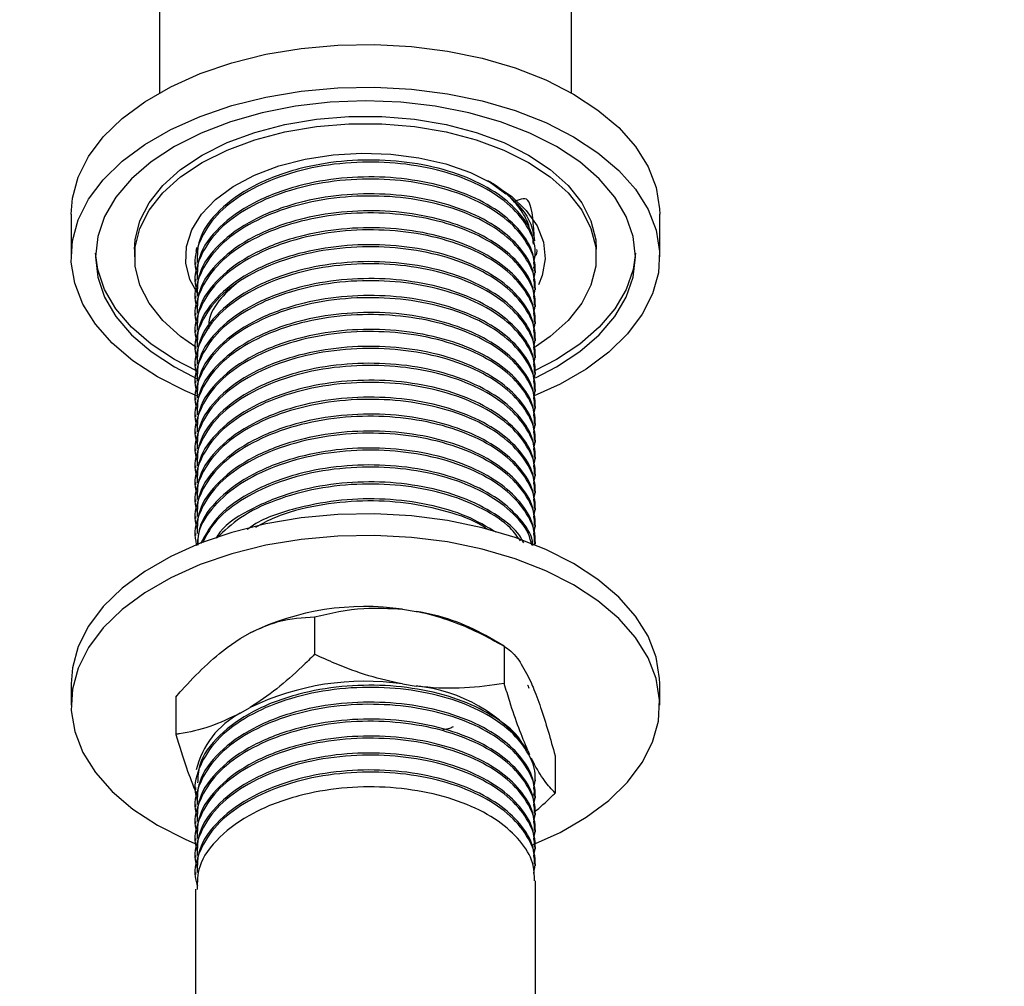
# Model space of a CAD drawing. Units: millimetres. Extents: x 3 to 2996, y 5 to 2995.
# Drawn here: x 532 to 608, y 470 to 544 of the extents above; entities that cross this region are included whole.
import ezdxf

# ---------------------------------------------------------------- set-up
doc = ezdxf.new("R2010")
doc.units = ezdxf.units.MM

msp = doc.modelspace()

# ---------------------------------------------------------------- linework, layer by layer
at = {"color": 7, "linetype": 'Continuous', "lineweight": 25}
for p, q in [((542.915, 554.679), (542.915, 538.152)), ((574.415, 538.152), (574.415, 554.679)), ((569.41, 530.406), (568.03, 531.43)), ((536.165, 528.876), (536.165, 525.61)), ((581.165, 525.61), (581.165, 528.876)), ((545.74, 526.313), (545.704, 526.021)), ((541.015, 526.182), (541.015, 525.61)), ((571.665, 525.668), (571.665, 525.829)), ((571.774, 526.056), (571.717, 525.744)), ((571.746, 526.172), (571.774, 526.056)), ((576.315, 525.61), (576.315, 526.182)), ((545.665, 525.182), (545.665, 525.02)), ((571.665, 524.371), (571.665, 524.533)), ((545.665, 523.885), (545.665, 523.723)), ((571.665, 523.075), (571.665, 523.237)), ((545.665, 522.589), (545.665, 522.427)), ((571.665, 521.779), (571.665, 521.941)), ((545.665, 521.293), (545.665, 521.131)), ((571.665, 520.483), (571.665, 520.644)), ((545.665, 519.997), (545.665, 519.835)), ((571.665, 519.186), (571.665, 519.348)), ((545.665, 518.7), (545.665, 518.538)), ((571.665, 517.89), (571.665, 518.052)), ((545.665, 517.404), (545.665, 517.242)), ((571.665, 516.594), (571.665, 516.756)), ((545.665, 516.108), (545.665, 515.946)), ((571.665, 515.298), (571.665, 515.459)), ((545.665, 514.812), (545.665, 514.65)), ((545.665, 513.515), (545.665, 513.353)), ((571.665, 514.001), (571.665, 514.163)), ((571.665, 512.705), (571.665, 512.867)), ((545.665, 512.219), (545.665, 512.057)), ((571.665, 511.409), (571.665, 511.571)), ((545.665, 510.923), (545.665, 510.761)), ((571.665, 510.113), (571.665, 510.274)), ((545.665, 509.627), (545.665, 509.465)), ((571.665, 508.816), (571.665, 508.978)), ((545.665, 508.33), (545.665, 508.168)), ((571.665, 507.52), (571.665, 507.682)), ((545.665, 507.034), (545.665, 506.872)), ((571.665, 506.224), (571.665, 506.386)), ((545.665, 505.738), (545.665, 505.576)), ((545.665, 504.442), (545.665, 504.28)), ((571.665, 504.928), (571.665, 505.089)), ((571.665, 503.631), (571.665, 503.793)), ((561.511, 498.645), (562.549, 498.484)), ((554.78, 498.053), (554.78, 495.195)), ((549.093, 496.403), (549.853, 496.842)), ((569.282, 495.809), (567.867, 496.626)), ((569.28, 495.81), (569.28, 492.952)), ((571.083, 493.558), (571.362, 492.958)), ((536.165, 492.949), (536.165, 491.315)), ((561.511, 492.929), (562.549, 492.768)), ((581.165, 491.315), (581.165, 492.949)), ((544.166, 491.925), (544.166, 489.067)), ((549.093, 490.687), (549.853, 491.126)), ((571.083, 487.842), (571.223, 487.542)), ((571.29, 487.267), (571.152, 487.507)), ((573.165, 487.44), (573.165, 484.582)), ((571.665, 485.484), (571.665, 485.6)), ((545.665, 484.998), (545.665, 484.836)), ((571.665, 484.187), (571.665, 484.349)), ((545.665, 483.701), (545.665, 483.539)), ((571.665, 482.891), (571.665, 483.053)), ((545.665, 482.405), (545.665, 482.243)), ((545.665, 481.109), (545.665, 480.947)), ((571.665, 481.595), (571.665, 481.757)), ((571.665, 480.299), (571.665, 480.46)), ((545.665, 479.813), (545.665, 479.651)), ((571.665, 479.002), (571.665, 479.164)), ((545.665, 478.516), (545.665, 478.354)), ((571.665, 448.855), (571.665, 477.868)), ((545.665, 477.22), (545.665, 448.855))]:
    msp.add_line(p, q, dxfattribs=at)
at = {"color": 7, "linetype": 'Continuous', "lineweight": 25, "flags": 128}
for points in [[(536.165, 528.876), (536.265, 530.099), (536.707, 531.71), (537.496, 533.276), (538.618, 534.773), (540.056, 536.177), (541.788, 537.466), (543.786, 538.62), (546.019, 539.619), (548.451, 540.45), (551.044, 541.097), (553.757, 541.552), (556.548, 541.808), (559.372, 541.859), (562.185, 541.705), (564.943, 541.35), (567.601, 540.797), (570.119, 540.056), (572.456, 539.14), (574.575, 538.061)], [(545.815, 514.948), (544.875, 515.347), (542.756, 516.426), (540.887, 517.649), (539.299, 518.998), (538.016, 520.452), (537.059, 521.986), (536.442, 523.578), (536.177, 525.202), (536.265, 526.833), (536.707, 528.444), (537.496, 530.01), (538.618, 531.507), (540.056, 532.911), (541.788, 534.2), (543.786, 535.353), (546.019, 536.353), (548.451, 537.183), (551.044, 537.831), (553.757, 538.286), (556.548, 538.542), (559.372, 538.593), (562.185, 538.439), (564.943, 538.083), (567.601, 537.531), (570.119, 536.79), (572.456, 535.873), (574.575, 534.795), (574.575, 534.795)], [(574.575, 538.061), (576.444, 536.837), (578.032, 535.488), (579.315, 534.035), (580.272, 532.5), (580.888, 530.908), (581.154, 529.284), (581.165, 528.876)], [(573.267, 534.04), (571.236, 535.068), (568.99, 535.934), (566.568, 536.624), (564.01, 537.125), (561.361, 537.429), (558.665, 537.531), (555.97, 537.429), (553.321, 537.125), (550.763, 536.624), (548.34, 535.934), (546.095, 535.068), (544.064, 534.04), (542.283, 532.867), (540.782, 531.571), (539.587, 530.172), (538.719, 528.696), (538.192, 527.166), (538.015, 525.61), (538.192, 524.054), (538.719, 522.525), (539.587, 521.048), (540.782, 519.65), (542.283, 518.353), (544.064, 517.181), (545.861, 516.258)], [(541.015, 526.182), (541.06, 526.909), (541.419, 528.348), (542.128, 529.742), (543.174, 531.065), (544.536, 532.288), (546.185, 533.387), (548.088, 534.339), (550.207, 535.125), (552.497, 535.728), (554.914, 536.138), (557.406, 536.345), (559.925, 536.345), (562.417, 536.138), (564.834, 535.728), (567.124, 535.125), (569.243, 534.339), (571.146, 533.387)], [(545.688, 518.704), (544.536, 519.504), (543.174, 520.727), (542.128, 522.049), (541.419, 523.444), (541.06, 524.883), (541.06, 526.337), (541.419, 527.776), (542.128, 529.171), (543.174, 530.493), (544.536, 531.716), (546.185, 532.815), (548.088, 533.767), (550.207, 534.553), (552.497, 535.157), (554.914, 535.566), (557.406, 535.773), (559.925, 535.773), (562.417, 535.566), (564.834, 535.157), (567.124, 534.553), (569.243, 533.767), (571.146, 532.815)], [(574.575, 534.795), (576.444, 533.571), (578.032, 532.222), (579.315, 530.769), (580.272, 529.234), (580.888, 527.642), (581.154, 526.018), (581.066, 524.388), (580.624, 522.777), (579.835, 521.21), (578.713, 519.713), (577.275, 518.309), (575.543, 517.02), (573.545, 515.867), (571.567, 514.969)], [(571.675, 516.352), (573.267, 517.181), (575.048, 518.353), (576.549, 519.65), (577.744, 521.048), (578.612, 522.525), (579.139, 524.054), (579.315, 525.61), (579.139, 527.166), (578.612, 528.696), (577.744, 530.172), (576.549, 531.571), (575.048, 532.867), (573.267, 534.04)], [(545.89, 522.675), (545.251, 523.866), (544.941, 525.131), (544.985, 526.408), (545.384, 527.665), (546.127, 528.868), (547.194, 529.987), (548.559, 530.992), (550.186, 531.859), (552.032, 532.563), (554.05, 533.087), (556.187, 533.418), (558.389, 533.546), (560.597, 533.469), (562.756, 533.188), (564.809, 532.712), (566.703, 532.051), (568.388, 531.223)], [(571.146, 533.387), (572.795, 532.288), (574.157, 531.065), (575.203, 529.742), (575.912, 528.348), (576.271, 526.909), (576.315, 526.182)], [(571.146, 532.815), (572.795, 531.716), (574.157, 530.493), (575.203, 529.171), (575.912, 527.776), (576.271, 526.337), (576.271, 524.883), (575.912, 523.444), (575.203, 522.049), (574.157, 520.727), (572.795, 519.504), (571.679, 518.727)], [(568.388, 531.223), (569.822, 530.25), (570.967, 529.157), (571.793, 527.972), (572.279, 526.725), (572.413, 525.45), (572.19, 524.179), (571.896, 523.45)], [(545.789, 516.862), (544.064, 517.752), (542.283, 518.925), (540.782, 520.221), (539.587, 521.62), (538.719, 523.096), (538.192, 524.626), (538.021, 525.896)], [(579.31, 525.896), (579.139, 524.626), (578.612, 523.096), (577.744, 521.62), (576.549, 520.221), (575.048, 518.925), (573.267, 517.752), (571.594, 516.886)], [(581.165, 492.949), (581.154, 493.357), (580.888, 494.98), (580.272, 496.572), (579.315, 498.107), (578.032, 499.56), (576.444, 500.91), (574.575, 502.133), (572.456, 503.212), (570.119, 504.129), (567.601, 504.869), (564.943, 505.422), (562.185, 505.778), (559.372, 505.931), (556.548, 505.88), (553.757, 505.625), (551.044, 505.17), (548.451, 504.522), (546.019, 503.691), (543.786, 502.692), (541.788, 501.538), (540.056, 500.249), (538.618, 498.845), (537.496, 497.348), (536.707, 495.782), (536.265, 494.171), (536.165, 492.949)], [(571.433, 480.62), (573.545, 481.572), (575.543, 482.726), (577.275, 484.015), (578.713, 485.419), (579.835, 486.916), (580.624, 488.482), (581.066, 490.093), (581.154, 491.723), (580.888, 493.347), (580.272, 494.939), (579.315, 496.474), (578.032, 497.927), (576.444, 499.276), (574.575, 500.5), (572.456, 501.579), (570.119, 502.496), (567.601, 503.236), (564.943, 503.789), (562.185, 504.145), (559.372, 504.298), (556.548, 504.247), (553.757, 503.992), (551.044, 503.537), (548.451, 502.889), (546.019, 502.058), (543.786, 501.059), (541.788, 499.905), (540.056, 498.616), (538.618, 497.212), (537.496, 495.715), (536.707, 494.149), (536.265, 492.538), (536.177, 490.907), (536.442, 489.284), (537.059, 487.692), (538.016, 486.157), (539.299, 484.704), (540.887, 483.354), (542.756, 482.131), (542.756, 482.131)], [(571.583, 484.702), (571.547, 484.542), (571.515, 484.421)], [(542.756, 482.131), (544.875, 481.052), (545.629, 480.729)]]:
    msp.add_lwpolyline(points, dxfattribs=at)
at = {"color": 7, "linetype": 'Continuous', "lineweight": 25}
for centre, radius, start, end in [((558.624, 478.722), 20.131, 81.75603, 115.83005), ((559.979, 482.59), 16.101, 60.66267, 80.81248), ((558.624, 473.006), 20.131, 81.75603, 115.83005), ((561.383, 480.893), 11.933, 35.61571, 84.38967), ((552.22, 484.774), 6.689, 117.87401, 166.37919)]:
    msp.add_arc(centre, radius, start, end, dxfattribs=at)
for points, knots in [([(694.985, 279.254), (693.718, 279.356), (690.132, 279.646), (683.871, 281.239), (676.301, 283.812), (668.501, 287.239), (660.123, 291.6), (651.28, 296.935), (642.106, 303.242), (633.159, 310.135), (623.602, 318.244), (613.458, 327.693), (602.748, 338.531), (592.248, 349.836), (581.885, 361.48), (571.584, 373.333), (561.268, 385.258), (549.793, 398.336), (537.035, 412.338), (522.821, 426.788), (508.36, 440.634), (493.741, 454.065), (479.078, 467.287), (467.184, 477.934), (458.279, 486.525), (452.285, 492.748), (446.548, 499.302), (441.116, 506.29), (435.994, 513.861), (431.84, 521.149), (428.231, 527.836), (425.025, 533.74), (421.625, 539.641), (418.185, 544.992), (414.676, 549.689), (411.129, 553.673), (407.229, 557.25), (404.491, 559.001), (403.09, 559.896)], [0, 0, 0, 0, 0.013028, 0.036887, 0.061278, 0.086068, 0.111075, 0.140537, 0.169623, 0.198137, 0.22624, 0.262386, 0.298379, 0.334391, 0.370514, 0.406765, 0.443136, 0.479613, 0.527448, 0.57538, 0.623329, 0.671369, 0.719509, 0.767352, 0.787977, 0.808288, 0.828332, 0.848293, 0.868464, 0.889576, 0.90428, 0.919324, 0.93452, 0.94979, 0.961867, 0.974146, 0.986778, 1, 1, 1, 1]), ([(702.352, 269.825), (702.259, 269.817), (700.148, 269.656), (695.691, 270.188), (689.046, 271.381), (682.139, 273.415), (675.081, 276.078), (667.919, 279.343), (659.821, 283.604), (650.87, 289.01), (641.194, 295.665), (631.783, 302.914), (621.775, 311.404), (611.212, 321.239), (600.134, 332.448), (589.366, 344.042), (578.833, 355.875), (568.457, 367.805), (558.164, 379.702), (546.836, 392.618), (534.336, 406.348), (520.423, 420.485), (506.214, 434.085), (491.749, 447.376), (477.079, 460.61), (465.02, 471.399), (455.793, 480.31), (449.368, 486.985), (443.092, 494.161), (437.043, 501.948), (431.336, 510.387), (426.915, 518.113), (423.388, 524.642), (420.614, 529.761), (417.871, 534.625), (415.113, 539.12), (412.305, 543.162), (409.4, 546.661), (406.319, 549.653), (404.179, 551.03), (403.09, 551.731)], [0, 0, 0, 0, 0.000989, 0.022384, 0.044008, 0.065856, 0.087893, 0.110054, 0.132253, 0.162639, 0.19258, 0.221858, 0.250599, 0.287363, 0.323703, 0.359751, 0.39557, 0.431188, 0.466599, 0.50179, 0.54745, 0.59307, 0.639038, 0.685422, 0.73223, 0.77965, 0.800768, 0.822013, 0.843445, 0.865174, 0.88742, 0.910055, 0.923147, 0.935877, 0.948068, 0.959562, 0.970282, 0.980306, 0.98998, 1, 1, 1, 1]), ([(704.724, 267.062), (703.501, 266.728), (700.426, 265.887), (695.024, 265.594), (688.647, 266.034), (681.968, 267.319), (675.07, 269.328), (668.01, 271.998), (660.848, 275.261), (652.75, 279.522), (643.799, 284.928), (634.123, 291.583), (624.712, 298.832), (614.704, 307.322), (604.141, 317.157), (593.063, 328.366), (582.295, 339.96), (571.762, 351.793), (561.386, 363.723), (551.092, 375.62), (539.765, 388.536), (527.265, 402.266), (513.352, 416.403), (499.143, 430.003), (484.678, 443.294), (470.008, 456.528), (457.949, 467.317), (448.722, 476.228), (442.297, 482.903), (436.021, 490.079), (429.972, 497.866), (424.265, 506.305), (419.844, 514.031), (416.317, 520.56), (413.543, 525.679), (410.8, 530.542), (408.042, 535.038), (405.234, 539.08), (402.329, 542.579), (399.248, 545.571), (397.108, 546.948), (396.019, 547.649)], [0, 0, 0, 0, 0.0135416, 0.0340505, 0.0547377, 0.075646, 0.0967708, 0.1180782, 0.1395063, 0.1609708, 0.1903511, 0.2193011, 0.2476101, 0.2754003, 0.3109474, 0.3460843, 0.3809398, 0.4155732, 0.4500126, 0.4842519, 0.5182781, 0.5624265, 0.6065368, 0.6509835, 0.6958331, 0.7410919, 0.786942, 0.8073609, 0.827903, 0.848626, 0.8696361, 0.8911455, 0.9130312, 0.92569, 0.9379991, 0.9497866, 0.9608999, 0.9712659, 0.9809576, 0.9903121, 1, 1, 1, 1]), ([(571.513, 526.566), (571.498, 526.776), (571.439, 527.582), (570.555, 528.915), (568.885, 530.459), (566.478, 531.741), (563.506, 532.641), (560.205, 533.065), (556.803, 532.99), (553.3, 532.369), (549.985, 531.112), (547.359, 529.218), (545.837, 527.152), (545.804, 525.756), (545.791, 525.177)], [0, 0, 0, 0, 0.028519, 0.10907, 0.189231, 0.273436, 0.359554, 0.445495, 0.529691, 0.615775, 0.719433, 0.821716, 0.926093, 1, 1, 1, 1]), ([(571.533, 525.102), (571.592, 525.407), (571.763, 526.297), (571.206, 527.824), (569.877, 529.523), (567.727, 530.998), (564.983, 532.105), (561.81, 532.761), (558.387, 532.929), (554.937, 532.571), (551.715, 531.677), (548.999, 530.324), (546.955, 528.598), (545.844, 526.635), (545.487, 525.098), (545.773, 524.3), (545.823, 524.158)], [0, 0, 0, 0, 0.037747, 0.110413, 0.189193, 0.266404, 0.344082, 0.422869, 0.500137, 0.580657, 0.662335, 0.74232, 0.823045, 0.904686, 0.983115, 1, 1, 1, 1]), ([(571.533, 523.806), (571.592, 524.11), (571.763, 525.001), (571.206, 526.528), (569.877, 528.227), (567.727, 529.701), (564.983, 530.808), (561.81, 531.465), (558.387, 531.633), (554.937, 531.275), (551.715, 530.381), (548.999, 529.028), (546.955, 527.301), (545.844, 525.339), (545.487, 523.802), (545.773, 523.004), (545.823, 522.862)], [0, 0, 0, 0, 0.037747, 0.110413, 0.189193, 0.266404, 0.344082, 0.422869, 0.500137, 0.580657, 0.662335, 0.74232, 0.823045, 0.904686, 0.983115, 1, 1, 1, 1]), ([(571.603, 524.531), (571.584, 524.99), (571.539, 526.046), (570.572, 527.62), (568.88, 529.162), (566.479, 530.445), (563.506, 531.345), (560.205, 531.769), (556.803, 531.694), (553.3, 531.073), (549.985, 529.816), (547.359, 527.922), (545.837, 525.856), (545.804, 524.459), (545.791, 523.88)], [0, 0, 0, 0, 0.05997, 0.137913, 0.215479, 0.296958, 0.380288, 0.463447, 0.544917, 0.628214, 0.728516, 0.827488, 0.928486, 1, 1, 1, 1]), ([(568.03, 531.43), (568.121, 531.374), (568.58, 531.099), (569.467, 530.47), (570.484, 529.472), (571.389, 528.227), (571.519, 527.314), (571.589, 526.827)], [0, 0, 0, 0, 0.044469, 0.222651, 0.470089, 0.717528, 1, 1, 1, 1]), ([(571.228, 527.559), (571.223, 527.621), (571.19, 528.061), (570.793, 528.868), (569.939, 530.047), (568.915, 530.891), (568.164, 531.348), (568.03, 531.43)], [0, 0, 0, 0, 0.04263, 0.304274, 0.573236, 0.923666, 1, 1, 1, 1]), ([(571.533, 522.51), (571.592, 522.814), (571.763, 523.705), (571.206, 525.231), (569.877, 526.93), (567.727, 528.405), (564.983, 529.512), (561.81, 530.169), (558.387, 530.337), (554.937, 529.978), (551.715, 529.085), (548.999, 527.732), (546.955, 526.005), (545.844, 524.043), (545.487, 522.506), (545.773, 521.707), (545.823, 521.566)], [0, 0, 0, 0, 0.037747, 0.110413, 0.189193, 0.266404, 0.344082, 0.422869, 0.500137, 0.580657, 0.662335, 0.74232, 0.823045, 0.904686, 0.983115, 1, 1, 1, 1]), ([(571.603, 523.234), (571.584, 523.694), (571.539, 524.75), (570.572, 526.324), (568.88, 527.866), (566.479, 529.148), (563.506, 530.048), (560.205, 530.472), (556.803, 530.398), (553.3, 529.777), (549.985, 528.52), (547.359, 526.626), (545.837, 524.559), (545.804, 523.163), (545.791, 522.584)], [0, 0, 0, 0, 0.05997, 0.137913, 0.215479, 0.296958, 0.380288, 0.463447, 0.544917, 0.628214, 0.728516, 0.827488, 0.928486, 1, 1, 1, 1]), ([(571.59, 526.837), (571.516, 528.068), (571.373, 530.441), (570.533, 530.03), (570.129, 529.832)], [0, 0, 0, 0, 0.518257, 1, 1, 1, 1]), ([(571.533, 521.213), (571.592, 521.518), (571.763, 522.409), (571.206, 523.935), (569.877, 525.634), (567.727, 527.109), (564.983, 528.216), (561.81, 528.873), (558.387, 529.041), (554.937, 528.682), (551.715, 527.789), (548.999, 526.435), (546.955, 524.709), (545.844, 522.747), (545.487, 521.21), (545.773, 520.411), (545.823, 520.27)], [0, 0, 0, 0, 0.037747, 0.110413, 0.189193, 0.266404, 0.344082, 0.422869, 0.500137, 0.580657, 0.662335, 0.74232, 0.823045, 0.904686, 0.983115, 1, 1, 1, 1]), ([(571.603, 521.938), (571.584, 522.397), (571.539, 523.453), (570.572, 525.028), (568.88, 526.57), (566.479, 527.852), (563.506, 528.752), (560.205, 529.176), (556.803, 529.101), (553.3, 528.48), (549.985, 527.224), (547.359, 525.33), (545.837, 523.263), (545.804, 521.867), (545.791, 521.288)], [0, 0, 0, 0, 0.05997, 0.137913, 0.215479, 0.296958, 0.380288, 0.463447, 0.544917, 0.628214, 0.728516, 0.827488, 0.928486, 1, 1, 1, 1]), ([(571.603, 520.642), (571.584, 521.101), (571.539, 522.157), (570.572, 523.732), (568.88, 525.274), (566.479, 526.556), (563.506, 527.456), (560.205, 527.88), (556.803, 527.805), (553.3, 527.184), (549.985, 525.927), (547.359, 524.033), (545.837, 521.967), (545.804, 520.57), (545.791, 519.992)], [0, 0, 0, 0, 0.05997, 0.137913, 0.215479, 0.296958, 0.380288, 0.463447, 0.544917, 0.628214, 0.728516, 0.827488, 0.928486, 1, 1, 1, 1]), ([(571.533, 519.917), (571.592, 520.222), (571.763, 521.112), (571.206, 522.639), (569.877, 524.338), (567.727, 525.812), (564.983, 526.92), (561.81, 527.576), (558.387, 527.744), (554.937, 527.386), (551.715, 526.492), (548.999, 525.139), (546.955, 523.413), (545.844, 521.45), (545.487, 519.913), (545.773, 519.115), (545.823, 518.973)], [0, 0, 0, 0, 0.037747, 0.110413, 0.189193, 0.266404, 0.344082, 0.422869, 0.500137, 0.580657, 0.662335, 0.74232, 0.823045, 0.904686, 0.983115, 1, 1, 1, 1]), ([(571.533, 518.621), (571.592, 518.925), (571.763, 519.816), (571.206, 521.343), (569.877, 523.042), (567.727, 524.516), (564.983, 525.623), (561.81, 526.28), (558.387, 526.448), (554.937, 526.089), (551.715, 525.196), (548.999, 523.843), (546.955, 522.116), (545.844, 520.154), (545.487, 518.617), (545.773, 517.819), (545.823, 517.677)], [0, 0, 0, 0, 0.037747, 0.110413, 0.189193, 0.266404, 0.344082, 0.422869, 0.500137, 0.580657, 0.662335, 0.74232, 0.823045, 0.904686, 0.983115, 1, 1, 1, 1]), ([(571.603, 519.346), (571.584, 519.805), (571.539, 520.861), (570.572, 522.435), (568.88, 523.977), (566.479, 525.26), (563.506, 526.16), (560.205, 526.584), (556.803, 526.509), (553.3, 525.888), (549.985, 524.631), (547.359, 522.737), (545.837, 520.671), (545.804, 519.274), (545.791, 518.695)], [0, 0, 0, 0, 0.05997, 0.137913, 0.215479, 0.296958, 0.380288, 0.463447, 0.544917, 0.628214, 0.728516, 0.827488, 0.928486, 1, 1, 1, 1]), ([(571.533, 517.325), (571.592, 517.629), (571.763, 518.52), (571.206, 520.046), (569.877, 521.745), (567.727, 523.22), (564.983, 524.327), (561.81, 524.984), (558.387, 525.152), (554.937, 524.793), (551.715, 523.9), (548.999, 522.547), (546.955, 520.82), (545.844, 518.858), (545.487, 517.321), (545.773, 516.522), (545.823, 516.381)], [0, 0, 0, 0, 0.037747, 0.110413, 0.189193, 0.266404, 0.344082, 0.422869, 0.500137, 0.580657, 0.662335, 0.74232, 0.823045, 0.904686, 0.983115, 1, 1, 1, 1]), ([(571.603, 518.049), (571.584, 518.509), (571.539, 519.565), (570.572, 521.139), (568.88, 522.681), (566.479, 523.963), (563.506, 524.863), (560.205, 525.287), (556.803, 525.213), (553.3, 524.592), (549.985, 523.335), (547.359, 521.441), (545.837, 519.374), (545.804, 517.978), (545.791, 517.399)], [0, 0, 0, 0, 0.05997, 0.137913, 0.215479, 0.296958, 0.380288, 0.463447, 0.544917, 0.628214, 0.728516, 0.827488, 0.928486, 1, 1, 1, 1]), ([(571.56, 524.882), (571.559, 524.876), (571.549, 524.816), (571.514, 524.759), (571.483, 524.708)], [0, 0, 0, 0, 0.113586, 1, 1, 1, 1]), ([(571.533, 516.028), (571.592, 516.333), (571.763, 517.224), (571.206, 518.75), (569.877, 520.449), (567.727, 521.924), (564.983, 523.031), (561.81, 523.688), (558.387, 523.856), (554.937, 523.497), (551.715, 522.604), (548.999, 521.25), (546.955, 519.524), (545.844, 517.562), (545.487, 516.024), (545.773, 515.226), (545.823, 515.085)], [0, 0, 0, 0, 0.037747, 0.110413, 0.189193, 0.266404, 0.344082, 0.422869, 0.500137, 0.580657, 0.662335, 0.74232, 0.823045, 0.904686, 0.983115, 1, 1, 1, 1]), ([(571.603, 516.753), (571.584, 517.212), (571.539, 518.268), (570.572, 519.843), (568.88, 521.385), (566.479, 522.667), (563.506, 523.567), (560.205, 523.991), (556.803, 523.916), (553.3, 523.295), (549.985, 522.039), (547.359, 520.145), (545.837, 518.078), (545.804, 516.682), (545.791, 516.103)], [0, 0, 0, 0, 0.05997, 0.137913, 0.215479, 0.296958, 0.380288, 0.463447, 0.544917, 0.628214, 0.728516, 0.827488, 0.928486, 1, 1, 1, 1]), ([(548.95, 523.698), (548.483, 523.291), (547.419, 522.363), (546.691, 521.092), (546.666, 520.286), (546.661, 520.107)], [0, 0, 0, 0, 0.378407, 0.861839, 1, 1, 1, 1]), ([(571.533, 514.732), (571.592, 515.037), (571.763, 515.927), (571.206, 517.454), (569.877, 519.153), (567.727, 520.627), (564.983, 521.735), (561.81, 522.391), (558.387, 522.559), (554.937, 522.201), (551.715, 521.307), (548.999, 519.954), (546.955, 518.228), (545.844, 516.265), (545.487, 514.728), (545.773, 513.93), (545.823, 513.788)], [0, 0, 0, 0, 0.037747, 0.110413, 0.189193, 0.266404, 0.344082, 0.422869, 0.500137, 0.580657, 0.662335, 0.74232, 0.823045, 0.904686, 0.983115, 1, 1, 1, 1]), ([(571.603, 515.457), (571.584, 515.916), (571.539, 516.972), (570.572, 518.547), (568.88, 520.089), (566.479, 521.371), (563.506, 522.271), (560.205, 522.695), (556.803, 522.62), (553.3, 521.999), (549.985, 520.742), (547.359, 518.848), (545.837, 516.782), (545.804, 515.385), (545.791, 514.807)], [0, 0, 0, 0, 0.05997, 0.137913, 0.215479, 0.296958, 0.380288, 0.463447, 0.544917, 0.628214, 0.728516, 0.827488, 0.928486, 1, 1, 1, 1]), ([(571.533, 513.436), (571.592, 513.74), (571.763, 514.631), (571.206, 516.158), (569.877, 517.857), (567.727, 519.331), (564.983, 520.438), (561.81, 521.095), (558.387, 521.263), (554.937, 520.904), (551.715, 520.011), (548.999, 518.658), (546.955, 516.931), (545.844, 514.969), (545.487, 513.432), (545.773, 512.634), (545.823, 512.492)], [0, 0, 0, 0, 0.037747, 0.110413, 0.189193, 0.266404, 0.344082, 0.422869, 0.500137, 0.580657, 0.662335, 0.74232, 0.823045, 0.904686, 0.983115, 1, 1, 1, 1]), ([(571.603, 514.161), (571.584, 514.62), (571.539, 515.676), (570.572, 517.25), (568.88, 518.792), (566.479, 520.075), (563.506, 520.975), (560.205, 521.399), (556.803, 521.324), (553.3, 520.703), (549.985, 519.446), (547.359, 517.552), (545.837, 515.486), (545.804, 514.089), (545.791, 513.51)], [0, 0, 0, 0, 0.05997, 0.137913, 0.215479, 0.296958, 0.380288, 0.463447, 0.544917, 0.628214, 0.728516, 0.827488, 0.928486, 1, 1, 1, 1]), ([(571.533, 512.14), (571.592, 512.444), (571.763, 513.335), (571.206, 514.861), (569.877, 516.56), (567.727, 518.035), (564.983, 519.142), (561.81, 519.799), (558.387, 519.967), (554.937, 519.608), (551.715, 518.715), (548.999, 517.362), (546.955, 515.635), (545.844, 513.673), (545.487, 512.136), (545.773, 511.337), (545.823, 511.196)], [0, 0, 0, 0, 0.037747, 0.110413, 0.189193, 0.266404, 0.344082, 0.422869, 0.500137, 0.580657, 0.662335, 0.74232, 0.823045, 0.904686, 0.983115, 1, 1, 1, 1]), ([(571.603, 512.864), (571.584, 513.324), (571.539, 514.379), (570.572, 515.954), (568.88, 517.496), (566.479, 518.778), (563.506, 519.678), (560.205, 520.102), (556.803, 520.028), (553.3, 519.407), (549.985, 518.15), (547.359, 516.256), (545.837, 514.189), (545.804, 512.793), (545.791, 512.214)], [0, 0, 0, 0, 0.05997, 0.137913, 0.215479, 0.296958, 0.380288, 0.463447, 0.544917, 0.628214, 0.728516, 0.827488, 0.928486, 1, 1, 1, 1]), ([(571.603, 511.568), (571.584, 512.027), (571.539, 513.083), (570.572, 514.658), (568.88, 516.2), (566.479, 517.482), (563.506, 518.382), (560.205, 518.806), (556.803, 518.731), (553.3, 518.11), (549.985, 516.853), (547.359, 514.96), (545.837, 512.893), (545.804, 511.497), (545.791, 510.918)], [0, 0, 0, 0, 0.05997, 0.137913, 0.215479, 0.296958, 0.380288, 0.463447, 0.544917, 0.628214, 0.728516, 0.827488, 0.928486, 1, 1, 1, 1]), ([(571.533, 510.843), (571.592, 511.148), (571.763, 512.039), (571.206, 513.565), (569.877, 515.264), (567.727, 516.739), (564.983, 517.846), (561.81, 518.503), (558.387, 518.671), (554.937, 518.312), (551.715, 517.419), (548.999, 516.065), (546.955, 514.339), (545.844, 512.377), (545.487, 510.839), (545.773, 510.041), (545.823, 509.9)], [0, 0, 0, 0, 0.037747, 0.110413, 0.189193, 0.266404, 0.344082, 0.422869, 0.500137, 0.580657, 0.662335, 0.74232, 0.823045, 0.904686, 0.983115, 1, 1, 1, 1]), ([(571.533, 509.547), (571.592, 509.852), (571.763, 510.742), (571.206, 512.269), (569.877, 513.968), (567.727, 515.442), (564.983, 516.55), (561.81, 517.206), (558.387, 517.374), (554.937, 517.016), (551.715, 516.122), (548.999, 514.769), (546.955, 513.043), (545.844, 511.08), (545.487, 509.543), (545.773, 508.745), (545.823, 508.603)], [0, 0, 0, 0, 0.037747, 0.110413, 0.189193, 0.266404, 0.344082, 0.422869, 0.500137, 0.580657, 0.662335, 0.74232, 0.823045, 0.904686, 0.983115, 1, 1, 1, 1]), ([(571.603, 510.272), (571.584, 510.731), (571.539, 511.787), (570.572, 513.362), (568.88, 514.904), (566.479, 516.186), (563.506, 517.086), (560.205, 517.51), (556.803, 517.435), (553.3, 516.814), (549.985, 515.557), (547.359, 513.663), (545.837, 511.597), (545.804, 510.2), (545.791, 509.622)], [0, 0, 0, 0, 0.05997, 0.137913, 0.215479, 0.296958, 0.380288, 0.463447, 0.544917, 0.628214, 0.728516, 0.827488, 0.928486, 1, 1, 1, 1]), ([(571.533, 508.251), (571.592, 508.555), (571.763, 509.446), (571.206, 510.973), (569.877, 512.672), (567.727, 514.146), (564.983, 515.253), (561.81, 515.91), (558.387, 516.078), (554.937, 515.719), (551.715, 514.826), (548.999, 513.473), (546.955, 511.746), (545.844, 509.784), (545.487, 508.247), (545.773, 507.449), (545.823, 507.307)], [0, 0, 0, 0, 0.037747, 0.110413, 0.189193, 0.266404, 0.344082, 0.422869, 0.500137, 0.580657, 0.662335, 0.74232, 0.823045, 0.904686, 0.983115, 1, 1, 1, 1]), ([(571.603, 508.976), (571.584, 509.435), (571.539, 510.491), (570.572, 512.065), (568.88, 513.607), (566.479, 514.89), (563.506, 515.79), (560.205, 516.214), (556.803, 516.139), (553.3, 515.518), (549.985, 514.261), (547.359, 512.367), (545.837, 510.3), (545.804, 508.904), (545.791, 508.325)], [0, 0, 0, 0, 0.05997, 0.137913, 0.215479, 0.296958, 0.380288, 0.463447, 0.544917, 0.628214, 0.728516, 0.827488, 0.928486, 1, 1, 1, 1]), ([(571.533, 506.955), (571.592, 507.259), (571.763, 508.15), (571.206, 509.676), (569.877, 511.375), (567.727, 512.85), (564.983, 513.957), (561.81, 514.614), (558.387, 514.782), (554.937, 514.423), (551.715, 513.53), (548.999, 512.177), (546.955, 510.45), (545.844, 508.488), (545.487, 506.951), (545.773, 506.152), (545.823, 506.011)], [0, 0, 0, 0, 0.037747, 0.110413, 0.189193, 0.266404, 0.344082, 0.422869, 0.500137, 0.580657, 0.662335, 0.74232, 0.823045, 0.904686, 0.983115, 1, 1, 1, 1]), ([(571.603, 507.679), (571.584, 508.139), (571.539, 509.194), (570.572, 510.769), (568.88, 512.311), (566.479, 513.593), (563.506, 514.493), (560.205, 514.917), (556.803, 514.843), (553.3, 514.222), (549.985, 512.965), (547.359, 511.071), (545.837, 509.004), (545.804, 507.608), (545.791, 507.029)], [0, 0, 0, 0, 0.05997, 0.137913, 0.215479, 0.296958, 0.380288, 0.463447, 0.544917, 0.628214, 0.728516, 0.827488, 0.928486, 1, 1, 1, 1]), ([(643.872, 361.697), (643.818, 360.492), (643.718, 358.243), (642.801, 355.607), (641.433, 353.745), (639.41, 352.413), (636.641, 351.761), (633.175, 351.911), (629.203, 352.783), (624.828, 354.406), (620.109, 356.815), (615.31, 359.784), (610.428, 363.193), (604.333, 367.77), (597.095, 373.377), (588.816, 380.004), (580.769, 386.945), (572.994, 394.37), (566.409, 401.589), (560.81, 408.245), (556.037, 414.177), (551.28, 420.233), (546.636, 426.267), (542.388, 432.283), (538.735, 438.296), (535.869, 444.486), (533.532, 450.884), (531.413, 457.663), (529.282, 464.833), (526.878, 472.351), (524.007, 480.066), (520.87, 487.139), (517.547, 493.372), (514.148, 498.656), (510.35, 503.374), (506.297, 507.431), (502.088, 510.937), (499.227, 512.915), (497.784, 513.913)], [0, 0, 0, 0, 0.017306, 0.032307, 0.046328, 0.060379, 0.080042, 0.100835, 0.122079, 0.147328, 0.172705, 0.198596, 0.225132, 0.252273, 0.298555, 0.344216, 0.388999, 0.432921, 0.476679, 0.505888, 0.53566, 0.566016, 0.595958, 0.624466, 0.651088, 0.676295, 0.702916, 0.731361, 0.761533, 0.793223, 0.825827, 0.858395, 0.882716, 0.906729, 0.930289, 0.953396, 0.976498, 1, 1, 1, 1]), ([(571.603, 506.383), (571.584, 506.842), (571.539, 507.898), (570.572, 509.473), (568.88, 511.015), (566.479, 512.297), (563.506, 513.197), (560.205, 513.621), (556.803, 513.546), (553.3, 512.925), (549.985, 511.668), (547.359, 509.775), (545.837, 507.708), (545.804, 506.312), (545.791, 505.733)], [0, 0, 0, 0, 0.05997, 0.137913, 0.215479, 0.296958, 0.380288, 0.463447, 0.544917, 0.628214, 0.728516, 0.827488, 0.928486, 1, 1, 1, 1]), ([(571.533, 505.658), (571.592, 505.963), (571.763, 506.854), (571.206, 508.38), (569.877, 510.079), (567.727, 511.554), (564.983, 512.661), (561.81, 513.318), (558.387, 513.486), (554.937, 513.127), (551.715, 512.233), (548.999, 510.88), (546.955, 509.154), (545.844, 507.192), (545.487, 505.654), (545.773, 504.856), (545.823, 504.715)], [0, 0, 0, 0, 0.037747, 0.110413, 0.189193, 0.266404, 0.344082, 0.422869, 0.500137, 0.580657, 0.662335, 0.74232, 0.823045, 0.904686, 0.983115, 1, 1, 1, 1]), ([(571.533, 504.362), (571.592, 504.667), (571.763, 505.557), (571.206, 507.084), (569.877, 508.783), (567.727, 510.257), (564.983, 511.365), (561.81, 512.021), (558.387, 512.189), (554.937, 511.831), (551.715, 510.937), (549, 509.584), (546.954, 507.858), (545.849, 505.896), (545.484, 504.394), (545.752, 503.631), (545.789, 503.525)], [0, 0, 0, 0, 0.037907, 0.110883, 0.189997, 0.267536, 0.345545, 0.424666, 0.502262, 0.583125, 0.665149, 0.745474, 0.826543, 0.908531, 0.987293, 1, 1, 1, 1]), ([(571.603, 505.087), (571.584, 505.546), (571.539, 506.602), (570.572, 508.177), (568.88, 509.719), (566.479, 511.001), (563.506, 511.901), (560.205, 512.325), (556.803, 512.25), (553.3, 511.629), (549.985, 510.372), (547.359, 508.478), (545.837, 506.412), (545.804, 505.015), (545.791, 504.437)], [0, 0, 0, 0, 0.05997, 0.137913, 0.215479, 0.296958, 0.380288, 0.463447, 0.544917, 0.628214, 0.728516, 0.827488, 0.928486, 1, 1, 1, 1]), ([(571.606, 503.634), (571.625, 503.749), (571.737, 504.45), (571.187, 505.788), (569.882, 507.487), (567.725, 508.961), (564.984, 510.068), (561.81, 510.725), (558.387, 510.893), (554.936, 510.534), (551.718, 509.641), (548.988, 508.288), (546.998, 506.561), (545.895, 504.914), (545.831, 503.875), (545.81, 503.535)], [0, 0, 0, 0, 0.015501, 0.094403, 0.179942, 0.263778, 0.348121, 0.433668, 0.517565, 0.604995, 0.69368, 0.780528, 0.868181, 0.956826, 1, 1, 1, 1]), ([(571.603, 503.791), (571.584, 504.25), (571.539, 505.306), (570.572, 506.88), (568.88, 508.422), (566.479, 509.705), (563.506, 510.604), (560.205, 511.028), (556.803, 510.954), (553.301, 510.333), (549.982, 509.076), (547.369, 507.181), (545.901, 505.247), (545.855, 503.99), (545.839, 503.549)], [0, 0, 0, 0, 0.061004, 0.140292, 0.219195, 0.302079, 0.386846, 0.471439, 0.554314, 0.639048, 0.74108, 0.841759, 0.944498, 1, 1, 1, 1]), ([(571.477, 503.525), (571.467, 503.638), (571.402, 504.345), (570.545, 505.582), (568.888, 507.127), (566.477, 508.408), (563.507, 509.308), (560.204, 509.732), (556.804, 509.657), (553.295, 509.037), (550.009, 507.777), (547.304, 505.918), (546.464, 504.401), (546.048, 503.648)], [0, 0, 0, 0, 0.016821, 0.105428, 0.193605, 0.286232, 0.380963, 0.475499, 0.568115, 0.662809, 0.776833, 0.889347, 1, 1, 1, 1]), ([(571.385, 503.558), (571.315, 503.848), (571.092, 504.77), (569.843, 506.188), (567.736, 507.666), (564.981, 508.772), (561.81, 509.429), (558.386, 509.597), (554.938, 509.238), (551.711, 508.346), (549.014, 506.988), (547.071, 505.417), (546.479, 504.242), (546.222, 503.731)], [0, 0, 0, 0, 0.044469, 0.141655, 0.236906, 0.332733, 0.429927, 0.525248, 0.624582, 0.725343, 0.824016, 0.923602, 1, 1, 1, 1]), ([(570.779, 503.714), (570.683, 503.898), (570.291, 504.649), (568.842, 505.823), (566.49, 507.114), (563.503, 508.011), (560.205, 508.436), (556.807, 508.36), (553.285, 507.744), (550.057, 506.467), (547.89, 505.139), (547.318, 504.235), (547.221, 504.081)], [0, 0, 0, 0, 0.034158, 0.139685, 0.250536, 0.363906, 0.477042, 0.587882, 0.701206, 0.837666, 0.972317, 1, 1, 1, 1]), ([(570.529, 503.866), (570.287, 504.205), (569.632, 505.124), (567.705, 506.363), (564.989, 507.477), (561.808, 508.132), (558.388, 508.3), (554.933, 507.943), (551.729, 507.044), (549.045, 505.756), (547.876, 504.639), (547.321, 504.109)], [0, 0, 0, 0, 0.067254, 0.182376, 0.298194, 0.415664, 0.530869, 0.650925, 0.772706, 0.891963, 1, 1, 1, 1]), ([(568.66, 504.539), (567.946, 504.963), (566.455, 505.85), (563.496, 506.712), (560.21, 507.139), (556.792, 507.07), (553.342, 506.422), (550.802, 505.611), (549.789, 504.857), (549.63, 504.738)], [0, 0, 0, 0, 0.145352, 0.303508, 0.46134, 0.615967, 0.774061, 0.964429, 1, 1, 1, 1]), ([(567.995, 504.76), (567.877, 504.844), (567.068, 505.42), (564.945, 506.161), (561.821, 506.84), (558.38, 507.006), (554.955, 506.634), (552.117, 505.915), (550.747, 505.174), (550.255, 504.908)], [0, 0, 0, 0, 0.02924, 0.199944, 0.373083, 0.542884, 0.719834, 0.899327, 1, 1, 1, 1]), ([(650.943, 357.615), (650.887, 356.193), (650.778, 353.437), (649.869, 349.954), (648.459, 347.193), (646.598, 345.158), (644.225, 343.671), (641.347, 342.825), (638.035, 342.644), (634.618, 343.029), (630.512, 343.998), (625.711, 345.777), (620.252, 348.557), (614.877, 351.877), (609.595, 355.558), (603.245, 360.328), (595.795, 366.099), (587.232, 372.946), (578.751, 380.268), (570.434, 388.227), (563.613, 395.694), (558.141, 402.168), (553.88, 407.415), (549.659, 412.763), (545.411, 418.199), (541.194, 423.828), (537.128, 429.761), (533.419, 436.013), (530.344, 442.493), (527.867, 448.964), (525.788, 455.34), (523.89, 461.631), (522.006, 467.854), (519.951, 474.014), (517.64, 480.026), (515.075, 485.746), (512.275, 490.946), (509.199, 495.518), (505.755, 499.382), (501.925, 502.789), (499.209, 504.71), (497.784, 505.718)], [0, 0, 0, 0, 0.019238, 0.037301, 0.05449, 0.071044, 0.087129, 0.106743, 0.125952, 0.144738, 0.162994, 0.191372, 0.219137, 0.246502, 0.27357, 0.300341, 0.344734, 0.389206, 0.433725, 0.478332, 0.52295, 0.547901, 0.57286, 0.597862, 0.623123, 0.648921, 0.674999, 0.70129, 0.727313, 0.752783, 0.777948, 0.802859, 0.827495, 0.85184, 0.87583, 0.898764, 0.920229, 0.939569, 0.958233, 0.978076, 1, 1, 1, 1]), ([(638.013, 340.257), (637.767, 340.093), (636.65, 339.344), (634.258, 338.774), (630.969, 338.554), (627.545, 338.949), (623.441, 339.915), (618.64, 341.696), (613.181, 344.475), (607.806, 347.795), (602.524, 351.476), (596.174, 356.246), (588.724, 362.017), (580.161, 368.864), (571.68, 376.186), (563.363, 384.145), (556.542, 391.612), (551.07, 398.086), (546.809, 403.333), (542.588, 408.681), (538.34, 414.116), (534.123, 419.746), (530.057, 425.678), (526.348, 431.931), (523.273, 438.411), (520.796, 444.882), (518.717, 451.258), (516.819, 457.549), (514.935, 463.772), (512.88, 469.932), (510.569, 475.944), (508.004, 481.664), (505.204, 486.864), (502.128, 491.436), (498.684, 495.3), (494.854, 498.707), (492.138, 500.628), (490.713, 501.636)], [0, 0, 0, 0, 0.006025, 0.027381, 0.048297, 0.068752, 0.08863, 0.119529, 0.149761, 0.179558, 0.20903, 0.23818, 0.286517, 0.334939, 0.383414, 0.431985, 0.480567, 0.507734, 0.534911, 0.562134, 0.589639, 0.617729, 0.646125, 0.674751, 0.703086, 0.730819, 0.75822, 0.785344, 0.812169, 0.838677, 0.864798, 0.88977, 0.913141, 0.9342, 0.954522, 0.976128, 1, 1, 1, 1]), ([(554.78, 498.053), (556.016, 498.344), (558.165, 498.852), (560.513, 498.706), (561.511, 498.645)], [0, 0, 0, 0, 0.574865, 1, 1, 1, 1]), ([(562.549, 498.484), (562.695, 498.455), (563.575, 498.28), (565.195, 497.798), (567.302, 496.905), (568.632, 496.169), (569.28, 495.81)], [0, 0, 0, 0, 0.062134, 0.374984, 0.695277, 1, 1, 1, 1]), ([(549.853, 496.842), (550.575, 497.167), (552.294, 497.943), (553.867, 498.012), (554.78, 498.053)], [0, 0, 0, 0, 0.419992, 1, 1, 1, 1]), ([(544.166, 491.925), (544.319, 492.1), (545.029, 492.911), (546.353, 494.288), (547.869, 495.596), (548.797, 496.208), (549.093, 496.403)], [0, 0, 0, 0, 0.098845, 0.459559, 0.827698, 1, 1, 1, 1]), ([(569.28, 495.81), (569.611, 495.579), (570.187, 495.178), (570.816, 494.041), (571.083, 493.558)], [0, 0, 0, 0, 0.574865, 1, 1, 1, 1]), ([(554.78, 495.195), (554.461, 494.878), (553.513, 493.939), (551.877, 492.482), (550.532, 491.581), (549.853, 491.126)], [0, 0, 0, 0, 0.2012398, 0.5969818, 1, 1, 1, 1]), ([(561.511, 492.929), (560.647, 493.119), (558.901, 493.503), (556.659, 494.339), (555.304, 494.956), (554.78, 495.195)], [0, 0, 0, 0, 0.375607, 0.75861, 1, 1, 1, 1]), ([(571.533, 484.918), (571.592, 485.223), (571.763, 486.113), (571.206, 487.64), (569.877, 489.339), (567.727, 490.814), (564.983, 491.921), (561.81, 492.577), (558.387, 492.745), (554.937, 492.387), (551.715, 491.493), (548.999, 490.14), (546.955, 488.414), (545.844, 486.451), (545.487, 484.914), (545.773, 484.116), (545.823, 483.974)], [0, 0, 0, 0, 0.037747, 0.110413, 0.189193, 0.266404, 0.344082, 0.422869, 0.500137, 0.580657, 0.662335, 0.74232, 0.823045, 0.904686, 0.983115, 1, 1, 1, 1]), ([(570.708, 488.283), (570.633, 488.424), (570.257, 489.133), (568.838, 490.267), (566.491, 491.559), (563.503, 492.456), (560.206, 492.881), (556.803, 492.806), (553.301, 492.185), (549.982, 490.929), (547.368, 489.034), (545.894, 487.084), (545.849, 485.811), (545.833, 485.354)], [0, 0, 0, 0, 0.022398, 0.111914, 0.205946, 0.302115, 0.398086, 0.492108, 0.588239, 0.703994, 0.818216, 0.934773, 1, 1, 1, 1]), ([(569.28, 492.952), (568.275, 492.817), (566.244, 492.544), (563.95, 492.599), (562.709, 492.749), (562.549, 492.768)], [0, 0, 0, 0, 0.4606608, 0.9307465, 1, 1, 1, 1]), ([(571.083, 487.842), (570.852, 488.397), (570.384, 489.519), (569.783, 491.302), (569.42, 492.492), (569.28, 492.952)], [0, 0, 0, 0, 0.375607, 0.75861, 1, 1, 1, 1]), ([(571.178, 492.576), (571.169, 492.636), (571.155, 492.725), (571.086, 492.803), (571.064, 492.827)], [0, 0, 0, 0, 0.689199, 1, 1, 1, 1]), ([(571.362, 492.958), (571.401, 492.867), (571.637, 492.321), (572.07, 491.154), (572.635, 489.37), (572.991, 488.072), (573.165, 487.44)], [0, 0, 0, 0, 0.062134, 0.374984, 0.695277, 1, 1, 1, 1]), ([(571.533, 483.622), (571.592, 483.926), (571.763, 484.817), (571.206, 486.344), (569.877, 488.043), (567.727, 489.517), (564.983, 490.624), (561.81, 491.281), (558.387, 491.449), (554.937, 491.091), (551.715, 490.197), (548.999, 488.844), (546.955, 487.117), (545.844, 485.155), (545.487, 483.618), (545.773, 482.82), (545.823, 482.678)], [0, 0, 0, 0, 0.0377467, 0.1104134, 0.189193, 0.2664042, 0.3440825, 0.4228687, 0.5001365, 0.5806569, 0.6623346, 0.7423196, 0.8230453, 0.9046859, 0.9831153, 1, 1, 1, 1]), ([(571.603, 484.347), (571.584, 484.806), (571.539, 485.862), (570.572, 487.436), (568.88, 488.978), (566.479, 490.261), (563.506, 491.161), (560.205, 491.585), (556.803, 491.51), (553.3, 490.889), (549.985, 489.632), (547.359, 487.738), (545.837, 485.672), (545.804, 484.275), (545.791, 483.696)], [0, 0, 0, 0, 0.05997, 0.137913, 0.215479, 0.296958, 0.380288, 0.463447, 0.544917, 0.628214, 0.728516, 0.827488, 0.928486, 1, 1, 1, 1]), ([(549.093, 490.687), (548.314, 490.316), (546.733, 489.563), (545.112, 489.21), (544.263, 489.082), (544.166, 489.067)], [0, 0, 0, 0, 0.462964, 0.938796, 1, 1, 1, 1]), ([(571.603, 483.05), (571.584, 483.51), (571.539, 484.566), (570.572, 486.14), (568.88, 487.682), (566.479, 488.964), (563.506, 489.864), (560.205, 490.288), (556.803, 490.214), (553.3, 489.593), (549.985, 488.336), (547.359, 486.442), (545.837, 484.375), (545.804, 482.979), (545.791, 482.4)], [0, 0, 0, 0, 0.05997, 0.137913, 0.215479, 0.296958, 0.380288, 0.463447, 0.544917, 0.628214, 0.728516, 0.827488, 0.928486, 1, 1, 1, 1]), ([(571.533, 482.326), (571.592, 482.63), (571.763, 483.521), (571.206, 485.047), (569.877, 486.746), (567.727, 488.221), (564.983, 489.328), (561.81, 489.985), (558.387, 490.153), (554.937, 489.794), (551.715, 488.901), (548.999, 487.548), (546.955, 485.821), (545.844, 483.859), (545.487, 482.322), (545.773, 481.523), (545.823, 481.382)], [0, 0, 0, 0, 0.0377467, 0.1104134, 0.189193, 0.2664042, 0.3440825, 0.4228687, 0.5001365, 0.5806569, 0.6623346, 0.7423196, 0.8230453, 0.9046859, 0.9831153, 1, 1, 1, 1]), ([(564.572, 489.445), (564.765, 489.472), (565.07, 489.516), (565.304, 489.632), (565.39, 489.674)], [0, 0, 0, 0, 0.630963, 1, 1, 1, 1]), ([(544.166, 489.067), (544.435, 488.187), (544.937, 486.545), (545.465, 485.213), (545.711, 484.595)], [0, 0, 0, 0, 0.535993, 1, 1, 1, 1]), ([(571.533, 481.029), (571.592, 481.334), (571.763, 482.225), (571.206, 483.751), (569.877, 485.45), (567.727, 486.925), (564.983, 488.032), (561.81, 488.689), (558.387, 488.857), (554.937, 488.498), (551.715, 487.605), (548.999, 486.251), (546.955, 484.525), (545.844, 482.563), (545.487, 481.025), (545.773, 480.227), (545.823, 480.086)], [0, 0, 0, 0, 0.0377467, 0.1104134, 0.189193, 0.2664042, 0.3440825, 0.4228687, 0.5001365, 0.5806569, 0.6623346, 0.7423196, 0.8230453, 0.9046859, 0.9831153, 1, 1, 1, 1]), ([(571.603, 481.754), (571.584, 482.213), (571.539, 483.269), (570.572, 484.844), (568.88, 486.386), (566.479, 487.668), (563.506, 488.568), (560.205, 488.992), (556.803, 488.917), (553.3, 488.296), (549.985, 487.04), (547.359, 485.146), (545.837, 483.079), (545.804, 481.683), (545.791, 481.104)], [0, 0, 0, 0, 0.05997, 0.137913, 0.215479, 0.296958, 0.380288, 0.463447, 0.544917, 0.628214, 0.728516, 0.827488, 0.928486, 1, 1, 1, 1]), ([(571.533, 479.733), (571.592, 480.038), (571.763, 480.928), (571.206, 482.455), (569.877, 484.154), (567.727, 485.628), (564.983, 486.736), (561.81, 487.392), (558.387, 487.56), (554.937, 487.202), (551.715, 486.308), (548.999, 484.955), (546.955, 483.229), (545.844, 481.266), (545.487, 479.729), (545.773, 478.931), (545.823, 478.789)], [0, 0, 0, 0, 0.0377467, 0.1104134, 0.189193, 0.2664042, 0.3440825, 0.4228687, 0.5001365, 0.5806569, 0.6623346, 0.7423196, 0.8230453, 0.9046859, 0.9831153, 1, 1, 1, 1]), ([(571.603, 480.458), (571.584, 480.917), (571.539, 481.973), (570.572, 483.548), (568.88, 485.09), (566.479, 486.372), (563.506, 487.272), (560.205, 487.696), (556.803, 487.621), (553.3, 487), (549.985, 485.743), (547.359, 483.849), (545.837, 481.783), (545.804, 480.386), (545.791, 479.808)], [0, 0, 0, 0, 0.05997, 0.137913, 0.215479, 0.296958, 0.380288, 0.463447, 0.544917, 0.628214, 0.728516, 0.827488, 0.928486, 1, 1, 1, 1]), ([(573.165, 484.582), (572.896, 484.871), (572.352, 485.456), (571.737, 486.482), (571.404, 487.156), (571.362, 487.242)], [0, 0, 0, 0, 0.460661, 0.930747, 1, 1, 1, 1]), ([(571.603, 479.162), (571.584, 479.621), (571.539, 480.677), (570.572, 482.251), (568.88, 483.793), (566.479, 485.076), (563.506, 485.976), (560.205, 486.4), (556.803, 486.325), (553.3, 485.704), (549.985, 484.447), (547.359, 482.553), (545.837, 480.487), (545.804, 479.09), (545.791, 478.511)], [0, 0, 0, 0, 0.05997, 0.137913, 0.215479, 0.296958, 0.380288, 0.463447, 0.544917, 0.628214, 0.728516, 0.827488, 0.928486, 1, 1, 1, 1]), ([(571.533, 478.437), (571.592, 478.741), (571.763, 479.632), (571.206, 481.159), (569.877, 482.858), (567.727, 484.332), (564.983, 485.439), (561.81, 486.096), (558.387, 486.264), (554.937, 485.905), (551.715, 485.012), (548.999, 483.659), (546.955, 481.932), (545.844, 479.97), (545.487, 478.433), (545.773, 477.635), (545.823, 477.493)], [0, 0, 0, 0, 0.0377467, 0.1104134, 0.189193, 0.2664042, 0.3440825, 0.4228687, 0.5001365, 0.5806569, 0.6623346, 0.7423196, 0.8230453, 0.9046859, 0.9831153, 1, 1, 1, 1]), ([(571.603, 477.865), (571.584, 478.325), (571.539, 479.38), (570.572, 480.955), (568.88, 482.497), (566.479, 483.779), (563.506, 484.679), (560.205, 485.103), (556.803, 485.029), (553.3, 484.408), (549.985, 483.151), (547.359, 481.257), (545.837, 479.19), (545.804, 477.794), (545.791, 477.215)], [0, 0, 0, 0, 0.05997, 0.137913, 0.215479, 0.296958, 0.380288, 0.463447, 0.544917, 0.628214, 0.728516, 0.827488, 0.928486, 1, 1, 1, 1]), ([(571.594, 483.125), (572.025, 483.502), (572.556, 483.966), (573.068, 484.484), (573.165, 484.582)], [0, 0, 0, 0, 0.811488, 1, 1, 1, 1])]:
    msp.add_open_spline(points, degree=3, knots=knots, dxfattribs=at)

doc.saveas('drawing.dxf')
